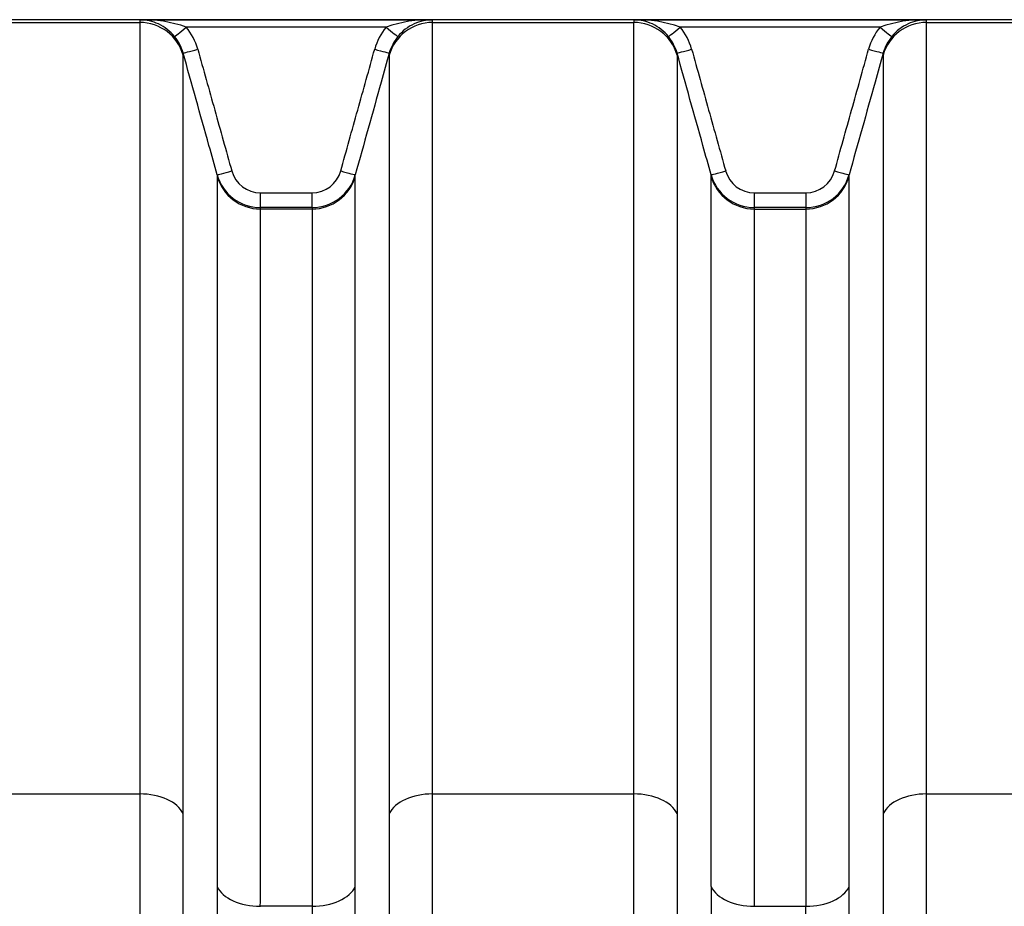
# Model space of a CAD drawing. Units: millimetres. Extents: x 0 to 420, y 0 to 297.
# Drawn here: x 163 to 176, y 248 to 259 of the extents above; entities that cross this region are included whole.
import ezdxf

# ---------------------------------------------------------------- set-up
doc = ezdxf.new("R2010")
doc.units = ezdxf.units.MM
doc.layers.add('ROTERRA_2450_VME', color=7, linetype='Continuous')

msp = doc.modelspace()

# ---------------------------------------------------------------- linework, layer by layer
at = {"layer": 'ROTERRA_2450_VME', "color": 7, "linetype": 'Continuous'}
for p, q in [((214.039, 259.284), (137.274, 259.284)), ((162.073, 259.248), (164.735, 259.248)), ((164.735, 259.284), (168.605, 259.284)), ((167.993, 259.186), (165.348, 259.186)), ((168.606, 259.248), (171.268, 259.248)), ((171.268, 259.284), (175.138, 259.284)), ((174.525, 259.186), (171.881, 259.186)), ((175.138, 259.248), (177.801, 259.248)), ((165.757, 257.235), (165.757, 257.214)), ((167.584, 257.214), (167.584, 257.235)), ((172.29, 257.214), (172.29, 257.235)), ((174.116, 257.214), (174.116, 257.235)), ((166.329, 256.997), (167.012, 256.997)), ((166.329, 256.801), (166.329, 256.997)), ((167.012, 256.801), (167.012, 256.997)), ((172.862, 256.997), (173.544, 256.997)), ((172.862, 256.997), (172.862, 256.801)), ((173.544, 256.997), (173.544, 256.801)), ((166.329, 256.782), (166.329, 256.801)), ((167.012, 256.801), (166.329, 256.801)), ((167.012, 256.782), (166.329, 256.782)), ((167.012, 256.801), (167.012, 256.782)), ((172.862, 256.801), (172.862, 256.782)), ((173.544, 256.801), (172.862, 256.801)), ((172.862, 256.782), (173.544, 256.782)), ((173.544, 256.801), (173.544, 256.782)), ((162.073, 249.051), (164.735, 249.051)), ((168.606, 249.051), (171.268, 249.051)), ((175.139, 249.051), (177.801, 249.051)), ((167.012, 247.566), (166.328, 247.566)), ((172.862, 247.566), (173.545, 247.566))]:
    msp.add_line(p, q, dxfattribs=at)
for centre, radius, start, end in [((164.776, 257.578), 1.707, 70.4008, 91.3573), ((169.764, 259.264), 5.029, 179.7744, 180.1912), ((164.728, 258.684), 0.6, 65.0259, 89.2658), ((164.728, 258.684), 0.6, 39.0147, 65.0259), ((164.734, 258.681), 0.795, 15.6154, 39.4235), ((168.607, 258.681), 0.795, 140.5772, 164.3838), ((168.565, 257.578), 1.707, 88.6427, 109.5992), ((168.613, 258.684), 0.6, 114.5816, 140.9853), ((168.613, 258.684), 0.6, 90.7342, 114.5816), ((163.577, 259.264), 5.029, 359.8088, 0.2256), ((171.309, 257.578), 1.707, 70.4008, 91.3573), ((176.297, 259.264), 5.029, 179.7744, 180.1912), ((171.261, 258.684), 0.6, 65.0259, 89.2658), ((171.261, 258.684), 0.6, 39.0147, 65.0259), ((171.267, 258.681), 0.795, 15.6154, 39.4235), ((175.139, 258.681), 0.795, 140.5772, 164.3838), ((175.098, 257.578), 1.707, 88.6427, 109.5992), ((175.146, 258.684), 0.6, 114.5816, 140.9853), ((175.146, 258.684), 0.6, 90.7342, 114.5816), ((170.11, 259.264), 5.029, 359.8088, 0.2256), ((164.734, 258.684), 0.595, 15.6045, 39.4064), ((168.607, 258.684), 0.595, 140.5947, 164.3943), ((171.267, 258.684), 0.595, 15.6045, 39.4064), ((175.14, 258.684), 0.595, 140.5947, 164.3943), ((169.129, 258.831), 3.822, 179.8081, 180.2395), ((164.211, 258.831), 3.822, 359.7605, 0.1919), ((175.662, 258.831), 3.822, 179.8081, 180.2395), ((170.744, 258.831), 3.822, 359.7605, 0.1919), ((166.329, 257.395), 0.594, 195.6162, 269.9844), ((166.329, 257.391), 0.394, 195.5769, 269.9644), ((167.012, 257.391), 0.394, 270.038, 344.4207), ((167.012, 257.395), 0.594, 270.0165, 344.3829), ((172.862, 257.395), 0.594, 195.6162, 269.9844), ((172.862, 257.391), 0.394, 195.5769, 269.9644), ((173.544, 257.391), 0.394, 270.038, 344.4207), ((173.544, 257.395), 0.594, 270.0165, 344.3829), ((7379.055, 242.825), 7213.3, 179.9602725, 180.0384264), ((7385.588, 242.825), 7213.3, 179.9602725, 180.0384264), ((-7039.182, 242.825), 7213.3, 359.9615736, 0.0397275), ((-5294.118, 242.629), 5467.665, 359.950698, 0.051739)]:
    msp.add_arc(centre, radius, start, end, dxfattribs=at)
for centre, major_axis, ratio, start_param, end_param in [((164.735, 258.656), (0.594, 0.004), 0.996295, 0.266667, 1.56455), ((165.348, 259.189), (-0.154, -0.127), 0.012328, 0.022199, 1.560661), ((167.993, 259.189), (0.154, -0.127), 0.012328, 4.722524, 6.260987), ((168.606, 258.656), (-0.594, 0.004), 0.996295, 4.718635, 6.016518), ((171.268, 258.656), (0.594, 0.004), 0.996295, 0.266667, 1.56455), ((171.881, 259.189), (-0.154, -0.127), 0.012328, 0.022199, 1.560661), ((174.525, 259.189), (0.154, -0.127), 0.012328, 4.722524, 6.260987), ((175.138, 258.656), (-0.594, 0.004), 0.996295, 4.718635, 6.016518), ((165.5, 258.898), (-0.193, -0.054), 0.015369, 0.009887, 1.5665), ((167.841, 258.898), (0.193, -0.054), 0.015369, 4.716685, 6.273298), ((172.033, 258.898), (-0.193, -0.054), 0.015369, 0.009887, 1.5665), ((174.374, 258.898), (0.193, -0.054), 0.015369, 4.716685, 6.273298), ((165.95, 257.289), (-0.193, -0.054), 0.015369, 0.012788, 1.566499), ((166.329, 257.374), (-0.594, -0.004), 0.996295, 0.265757, 1.563426), ((167.012, 257.374), (0.594, -0.004), 0.996295, 4.71976, 6.017429), ((167.391, 257.289), (0.193, -0.054), 0.015369, 4.716686, 6.270397), ((172.483, 257.289), (-0.193, -0.054), 0.015369, 0.012788, 1.566499), ((172.862, 257.374), (-0.594, -0.004), 0.996295, 0.265757, 1.563426), ((173.544, 257.374), (0.594, -0.004), 0.996295, 4.71976, 6.017429), ((173.924, 257.289), (0.193, -0.054), 0.015369, 4.716686, 6.270397), ((164.735, 248.695), (-0.594, 0), 0.600073, 3.41403, 4.71249), ((168.606, 248.695), (0.594, 0), 0.600073, 1.570695, 2.869155), ((171.268, 248.695), (0.594, 0), 0.600073, 0.272437, 1.570897), ((175.139, 248.695), (0.594, 0), 0.600073, 1.570695, 2.869155), ((166.328, 247.922), (0.594, 0), 0.600073, 3.415434, 4.71251), ((167.012, 247.922), (0.594, 0), 0.600073, 4.712268, 6.009344), ((172.862, 247.922), (-0.594, 0), 0.600073, 0.273842, 1.570918), ((173.545, 247.922), (0.594, 0), 0.600073, 4.712268, 6.009344)]:
    msp.add_ellipse(centre, major_axis=major_axis, ratio=ratio, start_param=start_param, end_param=end_param, dxfattribs=at)
for points, knots in [([(164.735, 259.248), (164.735, 259.208), (164.735, 259.158), (164.735, 259.032), (164.735, 258.958), (164.735, 258.7), (164.735, 258.481), (164.735, 258.083), (164.735, 257.939), (164.735, 257.629), (164.735, 257.464), (164.735, 256.937), (164.735, 256.544), (164.735, 255.674), (164.735, 255.197), (164.735, 254.418), (164.735, 254.147), (164.735, 253.589), (164.735, 253.301), (164.735, 252.413), (164.735, 251.788), (164.735, 250.47), (164.735, 249.778), (164.735, 249.051)], [0, 0, 0, 0, 0.0625, 0.0625, 0.125, 0.125, 0.25, 0.25, 0.3125, 0.3125, 0.375, 0.375, 0.5, 0.5, 0.625, 0.625, 0.6875, 0.6875, 0.75, 0.75, 0.875, 0.875, 1, 1, 1, 1]), ([(168.606, 249.051), (168.606, 249.778), (168.606, 250.471), (168.606, 251.794), (168.606, 252.423), (168.606, 253.318), (168.606, 253.606), (168.606, 254.161), (168.606, 254.429), (168.606, 255.201), (168.606, 255.676), (168.605, 256.546), (168.605, 256.941), (168.605, 257.471), (168.605, 257.638), (168.605, 257.947), (168.605, 258.09), (168.605, 258.485), (168.605, 258.702), (168.605, 258.959), (168.605, 259.033), (168.605, 259.158), (168.605, 259.208), (168.606, 259.248)], [0, 0, 0, 0, 0.125, 0.125, 0.25, 0.25, 0.3125, 0.3125, 0.375, 0.375, 0.5, 0.5, 0.625, 0.625, 0.6875, 0.6875, 0.75, 0.75, 0.875, 0.875, 0.9375, 0.9375, 1, 1, 1, 1]), ([(171.268, 249.051), (171.268, 249.778), (171.268, 250.471), (171.268, 251.794), (171.268, 252.423), (171.268, 253.318), (171.268, 253.606), (171.268, 254.161), (171.268, 254.429), (171.268, 255.201), (171.268, 255.676), (171.268, 256.546), (171.268, 256.941), (171.268, 257.471), (171.268, 257.638), (171.268, 257.947), (171.268, 258.09), (171.268, 258.485), (171.268, 258.702), (171.268, 258.959), (171.268, 259.033), (171.268, 259.158), (171.269, 259.208), (171.268, 259.248)], [0, 0, 0, 0, 0.125, 0.125, 0.25, 0.25, 0.3125, 0.3125, 0.375, 0.375, 0.5, 0.5, 0.625, 0.625, 0.6875, 0.6875, 0.75, 0.75, 0.875, 0.875, 0.9375, 0.9375, 1, 1, 1, 1]), ([(175.139, 249.051), (175.138, 249.778), (175.138, 250.471), (175.138, 251.794), (175.138, 252.423), (175.138, 253.318), (175.138, 253.606), (175.138, 254.161), (175.138, 254.429), (175.138, 255.201), (175.138, 255.676), (175.138, 256.546), (175.138, 256.941), (175.138, 257.471), (175.138, 257.638), (175.138, 257.947), (175.138, 258.09), (175.138, 258.485), (175.138, 258.702), (175.138, 258.959), (175.138, 259.033), (175.138, 259.158), (175.138, 259.208), (175.138, 259.248)], [0, 0, 0, 0, 0.125, 0.125, 0.25, 0.25, 0.3125, 0.3125, 0.375, 0.375, 0.5, 0.5, 0.625, 0.625, 0.6875, 0.6875, 0.75, 0.75, 0.875, 0.875, 0.9375, 0.9375, 1, 1, 1, 1]), ([(165.757, 257.235), (165.721, 257.363), (165.685, 257.492), (165.649, 257.62), (165.535, 258.028), (165.421, 258.436), (165.307, 258.844)], [0, 0, 0, 0, 0.239331, 0.239331, 0.239331, 1, 1, 1, 1]), ([(165.307, 248.79), (165.307, 249.505), (165.307, 250.186), (165.307, 251.481), (165.307, 252.096), (165.307, 252.969), (165.307, 253.252), (165.307, 253.801), (165.307, 254.067), (165.307, 254.834), (165.307, 255.302), (165.307, 256.157), (165.307, 256.544), (165.307, 257.062), (165.307, 257.225), (165.307, 257.529), (165.307, 257.67), (165.307, 258.062), (165.307, 258.277), (165.307, 258.531), (165.307, 258.604), (165.307, 258.727), (165.307, 258.777), (165.307, 258.815)], [0, 0, 0, 0, 0.125, 0.125, 0.25, 0.25, 0.3125, 0.3125, 0.375, 0.375, 0.5, 0.5, 0.625, 0.625, 0.6875, 0.6875, 0.75, 0.75, 0.875, 0.875, 0.9375, 0.9375, 1, 1, 1, 1]), ([(165.5, 258.895), (165.575, 258.627), (165.65, 258.358), (165.725, 258.09), (165.8, 257.822), (165.875, 257.554), (165.95, 257.285)], [0, 0, 0, 0, 0.5, 0.5, 0.5, 1, 1, 1, 1]), ([(167.391, 257.285), (167.466, 257.554), (167.541, 257.822), (167.616, 258.09), (167.691, 258.358), (167.766, 258.627), (167.841, 258.895)], [0, 0, 0, 0, 0.5, 0.5, 0.5, 1, 1, 1, 1]), ([(168.034, 258.844), (167.998, 258.716), (167.962, 258.587), (167.926, 258.459), (167.812, 258.051), (167.698, 257.643), (167.584, 257.235)], [0, 0, 0, 0, 0.239331, 0.239331, 0.239331, 1, 1, 1, 1]), ([(168.034, 258.815), (168.033, 258.777), (168.034, 258.727), (168.034, 258.604), (168.034, 258.531), (168.034, 258.279), (168.034, 258.066), (168.034, 257.678), (168.034, 257.537), (168.034, 257.233), (168.034, 257.069), (168.034, 256.547), (168.034, 256.159), (168.034, 255.304), (168.034, 254.837), (168.034, 254.078), (168.034, 253.815), (168.034, 253.269), (168.034, 252.985), (168.034, 252.106), (168.034, 251.488), (168.034, 250.187), (168.034, 249.505), (168.034, 248.79)], [0, 0, 0, 0, 0.0625, 0.0625, 0.125, 0.125, 0.25, 0.25, 0.3125, 0.3125, 0.375, 0.375, 0.5, 0.5, 0.625, 0.625, 0.6875, 0.6875, 0.75, 0.75, 0.875, 0.875, 1, 1, 1, 1]), ([(172.29, 257.235), (172.254, 257.363), (172.218, 257.492), (172.183, 257.62), (172.068, 258.028), (171.954, 258.436), (171.84, 258.844)], [0, 0, 0, 0, 0.239331, 0.239331, 0.239331, 1, 1, 1, 1]), ([(171.84, 258.815), (171.84, 258.777), (171.84, 258.727), (171.84, 258.604), (171.84, 258.531), (171.84, 258.279), (171.84, 258.066), (171.84, 257.678), (171.84, 257.537), (171.84, 257.233), (171.84, 257.069), (171.84, 256.547), (171.84, 256.159), (171.84, 255.304), (171.84, 254.837), (171.84, 254.078), (171.84, 253.815), (171.84, 253.269), (171.84, 252.985), (171.84, 252.106), (171.84, 251.488), (171.84, 250.187), (171.84, 249.505), (171.84, 248.79)], [0, 0, 0, 0, 0.0625, 0.0625, 0.125, 0.125, 0.25, 0.25, 0.3125, 0.3125, 0.375, 0.375, 0.5, 0.5, 0.625, 0.625, 0.6875, 0.6875, 0.75, 0.75, 0.875, 0.875, 1, 1, 1, 1]), ([(172.033, 258.895), (172.108, 258.627), (172.183, 258.358), (172.258, 258.09), (172.333, 257.822), (172.408, 257.554), (172.483, 257.285)], [0, 0, 0, 0, 0.5, 0.5, 0.5, 1, 1, 1, 1]), ([(173.924, 257.285), (173.999, 257.554), (174.074, 257.822), (174.149, 258.09), (174.224, 258.358), (174.299, 258.627), (174.374, 258.895)], [0, 0, 0, 0, 0.5, 0.5, 0.5, 1, 1, 1, 1]), ([(174.566, 258.844), (174.53, 258.716), (174.495, 258.587), (174.459, 258.459), (174.345, 258.051), (174.23, 257.643), (174.116, 257.235)], [0, 0, 0, 0, 0.239331, 0.239331, 0.239331, 1, 1, 1, 1]), ([(174.566, 258.815), (174.566, 258.777), (174.566, 258.727), (174.566, 258.604), (174.566, 258.531), (174.566, 258.279), (174.566, 258.066), (174.566, 257.678), (174.566, 257.537), (174.566, 257.233), (174.566, 257.069), (174.566, 256.547), (174.566, 256.159), (174.566, 255.304), (174.566, 254.837), (174.566, 254.078), (174.566, 253.815), (174.566, 253.269), (174.566, 252.985), (174.566, 252.106), (174.566, 251.488), (174.566, 250.187), (174.566, 249.505), (174.567, 248.79)], [0, 0, 0, 0, 0.0625, 0.0625, 0.125, 0.125, 0.25, 0.25, 0.3125, 0.3125, 0.375, 0.375, 0.5, 0.5, 0.625, 0.625, 0.6875, 0.6875, 0.75, 0.75, 0.875, 0.875, 1, 1, 1, 1]), ([(165.757, 257.214), (165.757, 257.179), (165.757, 257.131), (165.757, 257.016), (165.757, 256.947), (165.757, 256.788), (165.757, 256.698), (165.757, 256.546), (165.757, 256.493), (165.757, 256.381), (165.757, 256.323), (165.757, 256.018), (165.757, 255.735), (165.757, 255.089), (165.757, 254.727), (165.757, 254.125), (165.757, 253.915), (165.757, 253.584), (165.757, 253.471), (165.757, 253.24), (165.757, 253.122), (165.757, 252.524), (165.757, 252.012), (165.757, 250.925), (165.757, 250.35), (165.757, 249.44), (165.757, 249.128), (165.757, 248.489), (165.757, 248.161), (165.757, 247.826)], [0, 0, 0, 0, 0.0625, 0.0625, 0.125, 0.125, 0.1875, 0.1875, 0.21875, 0.21875, 0.25, 0.25, 0.375, 0.375, 0.5, 0.5, 0.5625, 0.5625, 0.59375, 0.59375, 0.625, 0.625, 0.75, 0.75, 0.875, 0.875, 0.9375, 0.9375, 1, 1, 1, 1]), ([(167.584, 247.826), (167.584, 248.161), (167.584, 248.489), (167.584, 249.129), (167.584, 249.442), (167.584, 250.052), (167.584, 250.35), (167.584, 250.93), (167.584, 251.213), (167.584, 252.033), (167.584, 252.543), (167.584, 253.49), (167.584, 253.927), (167.584, 254.728), (167.584, 255.092), (167.584, 255.746), (167.584, 256.029), (167.584, 256.512), (167.584, 256.712), (167.584, 256.948), (167.584, 257.016), (167.584, 257.131), (167.584, 257.179), (167.584, 257.214)], [0, 0, 0, 0, 0.0625, 0.0625, 0.125, 0.125, 0.1875, 0.1875, 0.25, 0.25, 0.375, 0.375, 0.5, 0.5, 0.625, 0.625, 0.75, 0.75, 0.875, 0.875, 0.9375, 0.9375, 1, 1, 1, 1]), ([(172.29, 247.826), (172.29, 248.161), (172.29, 248.489), (172.29, 249.128), (172.29, 249.44), (172.29, 250.35), (172.29, 250.925), (172.29, 252.012), (172.29, 252.524), (172.29, 253.122), (172.29, 253.24), (172.29, 253.471), (172.29, 253.584), (172.29, 253.915), (172.29, 254.125), (172.29, 254.727), (172.29, 255.089), (172.29, 255.735), (172.29, 256.018), (172.29, 256.323), (172.29, 256.381), (172.29, 256.493), (172.29, 256.546), (172.29, 256.698), (172.29, 256.788), (172.29, 256.947), (172.29, 257.016), (172.29, 257.131), (172.29, 257.179), (172.29, 257.214)], [0, 0, 0, 0, 0.0625, 0.0625, 0.125, 0.125, 0.25, 0.25, 0.375, 0.375, 0.40625, 0.40625, 0.4375, 0.4375, 0.5, 0.5, 0.625, 0.625, 0.75, 0.75, 0.78125, 0.78125, 0.8125, 0.8125, 0.875, 0.875, 0.9375, 0.9375, 1, 1, 1, 1]), ([(174.117, 247.826), (174.117, 248.161), (174.117, 248.489), (174.117, 249.128), (174.117, 249.44), (174.116, 250.35), (174.116, 250.925), (174.116, 252.012), (174.116, 252.524), (174.116, 253.122), (174.116, 253.24), (174.116, 253.471), (174.116, 253.584), (174.116, 253.915), (174.116, 254.125), (174.116, 254.727), (174.116, 255.089), (174.116, 255.735), (174.116, 256.018), (174.116, 256.323), (174.116, 256.381), (174.116, 256.493), (174.116, 256.546), (174.116, 256.698), (174.116, 256.788), (174.116, 256.947), (174.116, 257.016), (174.116, 257.131), (174.116, 257.179), (174.116, 257.214)], [0, 0, 0, 0, 0.0625, 0.0625, 0.125, 0.125, 0.25, 0.25, 0.375, 0.375, 0.40625, 0.40625, 0.4375, 0.4375, 0.5, 0.5, 0.625, 0.625, 0.75, 0.75, 0.78125, 0.78125, 0.8125, 0.8125, 0.875, 0.875, 0.9375, 0.9375, 1, 1, 1, 1]), ([(166.328, 247.566), (166.329, 247.894), (166.329, 248.216), (166.329, 248.844), (166.329, 249.15), (166.329, 250.044), (166.329, 250.608), (166.329, 251.675), (166.329, 252.177), (166.329, 252.765), (166.329, 252.881), (166.329, 253.108), (166.329, 253.218), (166.329, 253.543), (166.329, 253.75), (166.329, 254.341), (166.329, 254.696), (166.329, 255.33), (166.329, 255.608), (166.329, 255.907), (166.329, 255.964), (166.329, 256.074), (166.329, 256.126), (166.329, 256.275), (166.329, 256.364), (166.329, 256.52), (166.329, 256.587), (166.329, 256.701), (166.329, 256.747), (166.329, 256.782)], [0, 0, 0, 0, 0.0625, 0.0625, 0.125, 0.125, 0.25, 0.25, 0.375, 0.375, 0.40625, 0.40625, 0.4375, 0.4375, 0.5, 0.5, 0.625, 0.625, 0.75, 0.75, 0.78125, 0.78125, 0.8125, 0.8125, 0.875, 0.875, 0.9375, 0.9375, 1, 1, 1, 1]), ([(167.012, 256.782), (167.012, 256.747), (167.012, 256.701), (167.012, 256.588), (167.012, 256.521), (167.012, 256.289), (167.012, 256.093), (167.012, 255.619), (167.012, 255.341), (167.012, 254.699), (167.012, 254.342), (167.012, 253.555), (167.012, 253.126), (167.012, 252.196), (167.012, 251.696), (167.012, 250.891), (167.012, 250.613), (167.012, 250.043), (167.012, 249.751), (167.012, 249.152), (167.012, 248.845), (167.012, 248.216), (167.012, 247.894), (167.012, 247.566)], [0, 0, 0, 0, 0.0625, 0.0625, 0.125, 0.125, 0.25, 0.25, 0.375, 0.375, 0.5, 0.5, 0.625, 0.625, 0.75, 0.75, 0.8125, 0.8125, 0.875, 0.875, 0.9375, 0.9375, 1, 1, 1, 1]), ([(172.862, 256.782), (172.862, 256.747), (172.862, 256.701), (172.862, 256.587), (172.862, 256.52), (172.862, 256.364), (172.862, 256.275), (172.862, 256.126), (172.862, 256.074), (172.862, 255.964), (172.862, 255.907), (172.862, 255.608), (172.862, 255.33), (172.862, 254.696), (172.862, 254.341), (172.862, 253.75), (172.862, 253.543), (172.862, 253.218), (172.862, 253.108), (172.862, 252.881), (172.862, 252.765), (172.862, 252.177), (172.862, 251.675), (172.862, 250.608), (172.862, 250.044), (172.862, 249.15), (172.862, 248.844), (172.862, 248.216), (172.862, 247.894), (172.862, 247.566)], [0, 0, 0, 0, 0.0625, 0.0625, 0.125, 0.125, 0.1875, 0.1875, 0.21875, 0.21875, 0.25, 0.25, 0.375, 0.375, 0.5, 0.5, 0.5625, 0.5625, 0.59375, 0.59375, 0.625, 0.625, 0.75, 0.75, 0.875, 0.875, 0.9375, 0.9375, 1, 1, 1, 1]), ([(173.544, 256.782), (173.544, 256.747), (173.544, 256.701), (173.544, 256.587), (173.544, 256.52), (173.544, 256.364), (173.544, 256.275), (173.544, 256.126), (173.544, 256.074), (173.544, 255.964), (173.544, 255.907), (173.544, 255.608), (173.544, 255.33), (173.544, 254.696), (173.544, 254.341), (173.544, 253.75), (173.544, 253.543), (173.544, 253.218), (173.544, 253.108), (173.544, 252.881), (173.544, 252.765), (173.545, 252.177), (173.545, 251.675), (173.545, 250.608), (173.545, 250.044), (173.545, 249.15), (173.545, 248.844), (173.545, 248.216), (173.545, 247.894), (173.545, 247.566)], [0, 0, 0, 0, 0.0625, 0.0625, 0.125, 0.125, 0.1875, 0.1875, 0.21875, 0.21875, 0.25, 0.25, 0.375, 0.375, 0.5, 0.5, 0.5625, 0.5625, 0.59375, 0.59375, 0.625, 0.625, 0.75, 0.75, 0.875, 0.875, 0.9375, 0.9375, 1, 1, 1, 1]), ([(164.735, 249.051), (164.735, 248.853), (164.735, 248.654), (164.735, 248.249), (164.735, 248.046), (164.735, 247.429), (164.735, 247.011), (164.735, 246.163), (164.735, 245.732), (164.735, 244.857), (164.735, 244.412), (164.735, 243.511), (164.735, 243.053), (164.734, 242.357), (164.734, 242.123), (164.734, 241.77), (164.734, 241.652), (164.734, 241.415), (164.734, 241.297), (164.734, 240.703), (164.734, 240.225), (164.734, 239.502), (164.734, 239.26), (164.734, 238.897), (164.734, 238.775), (164.734, 238.532), (164.734, 238.41), (164.734, 238.288)], [0, 0, 0, 0, 0.0625, 0.0625, 0.125, 0.125, 0.25, 0.25, 0.375, 0.375, 0.5, 0.5, 0.625, 0.625, 0.6875, 0.6875, 0.71875, 0.71875, 0.75, 0.75, 0.875, 0.875, 0.9375, 0.9375, 0.96875, 0.96875, 1, 1, 1, 1]), ([(168.606, 238.288), (168.606, 238.41), (168.606, 238.532), (168.606, 238.775), (168.606, 238.897), (168.606, 239.26), (168.606, 239.502), (168.606, 240.225), (168.606, 240.703), (168.606, 241.297), (168.606, 241.415), (168.606, 241.652), (168.606, 241.77), (168.606, 242.123), (168.606, 242.357), (168.606, 243.053), (168.606, 243.511), (168.606, 244.412), (168.606, 244.857), (168.606, 245.732), (168.606, 246.163), (168.606, 247.011), (168.606, 247.429), (168.606, 248.046), (168.606, 248.249), (168.606, 248.654), (168.606, 248.853), (168.606, 249.051)], [0, 0, 0, 0, 0.03125, 0.03125, 0.0625, 0.0625, 0.125, 0.125, 0.25, 0.25, 0.28125, 0.28125, 0.3125, 0.3125, 0.375, 0.375, 0.5, 0.5, 0.625, 0.625, 0.75, 0.75, 0.875, 0.875, 0.9375, 0.9375, 1, 1, 1, 1]), ([(171.267, 238.288), (171.267, 238.41), (171.267, 238.532), (171.267, 238.775), (171.267, 238.897), (171.267, 239.26), (171.267, 239.502), (171.268, 240.225), (171.268, 240.703), (171.268, 241.297), (171.268, 241.415), (171.268, 241.652), (171.268, 241.77), (171.268, 242.123), (171.268, 242.357), (171.268, 243.053), (171.268, 243.511), (171.268, 244.412), (171.268, 244.857), (171.268, 245.732), (171.268, 246.163), (171.268, 247.011), (171.268, 247.429), (171.268, 248.046), (171.268, 248.249), (171.268, 248.654), (171.268, 248.853), (171.268, 249.051)], [0, 0, 0, 0, 0.03125, 0.03125, 0.0625, 0.0625, 0.125, 0.125, 0.25, 0.25, 0.28125, 0.28125, 0.3125, 0.3125, 0.375, 0.375, 0.5, 0.5, 0.625, 0.625, 0.75, 0.75, 0.875, 0.875, 0.9375, 0.9375, 1, 1, 1, 1]), ([(175.139, 238.288), (175.139, 238.41), (175.139, 238.532), (175.139, 238.775), (175.139, 238.897), (175.139, 239.26), (175.139, 239.502), (175.139, 240.225), (175.139, 240.703), (175.139, 241.297), (175.139, 241.415), (175.139, 241.652), (175.139, 241.77), (175.139, 242.123), (175.139, 242.357), (175.139, 243.053), (175.139, 243.511), (175.139, 244.412), (175.139, 244.857), (175.139, 245.732), (175.139, 246.163), (175.139, 247.011), (175.139, 247.429), (175.139, 248.046), (175.139, 248.249), (175.139, 248.654), (175.139, 248.853), (175.139, 249.051)], [0, 0, 0, 0, 0.03125, 0.03125, 0.0625, 0.0625, 0.125, 0.125, 0.25, 0.25, 0.28125, 0.28125, 0.3125, 0.3125, 0.375, 0.375, 0.5, 0.5, 0.625, 0.625, 0.75, 0.75, 0.875, 0.875, 0.9375, 0.9375, 1, 1, 1, 1]), ([(165.306, 238.224), (165.306, 238.254), (165.306, 238.284), (165.306, 238.344), (165.306, 238.374), (165.306, 238.464), (165.306, 238.643), (165.306, 238.822), (165.306, 239.179), (165.306, 239.416), (165.306, 240.126), (165.306, 240.595), (165.307, 241.178), (165.307, 241.295), (165.307, 241.527), (165.307, 241.643), (165.307, 241.99), (165.307, 242.219), (165.307, 242.903), (165.307, 243.352), (165.307, 244.237), (165.307, 244.673), (165.307, 245.532), (165.307, 245.955), (165.307, 246.788), (165.307, 247.198), (165.307, 247.803), (165.307, 248.003), (165.307, 248.4), (165.307, 248.596), (165.307, 248.79)], [0, 0, 0, 0, 0.007812, 0.007812, 0.015625, 0.015625, 0.03125, 0.0625, 0.0625, 0.125, 0.125, 0.25, 0.25, 0.28125, 0.28125, 0.3125, 0.3125, 0.375, 0.375, 0.5, 0.5, 0.625, 0.625, 0.75, 0.75, 0.875, 0.875, 0.9375, 0.9375, 1, 1, 1, 1]), ([(168.034, 248.79), (168.034, 248.596), (168.034, 248.4), (168.034, 248.003), (168.034, 247.803), (168.034, 247.198), (168.034, 246.788), (168.034, 245.955), (168.034, 245.532), (168.034, 244.673), (168.034, 244.237), (168.034, 243.352), (168.034, 242.903), (168.034, 242.219), (168.034, 241.99), (168.034, 241.643), (168.034, 241.527), (168.034, 241.295), (168.034, 241.178), (168.034, 240.595), (168.034, 240.126), (168.034, 239.416), (168.034, 239.179), (168.034, 238.822), (168.034, 238.703), (168.034, 238.523), (168.034, 238.464), (168.034, 238.374), (168.034, 238.344), (168.034, 238.284), (168.034, 238.254), (168.034, 238.224)], [0, 0, 0, 0, 0.0625, 0.0625, 0.125, 0.125, 0.25, 0.25, 0.375, 0.375, 0.5, 0.5, 0.625, 0.625, 0.6875, 0.6875, 0.71875, 0.71875, 0.75, 0.75, 0.875, 0.875, 0.9375, 0.9375, 0.96875, 0.96875, 0.984375, 0.984375, 0.992187, 0.992187, 1, 1, 1, 1]), ([(171.84, 248.79), (171.84, 248.596), (171.84, 248.4), (171.84, 248.003), (171.84, 247.803), (171.84, 247.198), (171.84, 246.788), (171.84, 245.955), (171.84, 245.532), (171.84, 244.673), (171.84, 244.237), (171.84, 243.352), (171.84, 242.903), (171.84, 242.219), (171.84, 241.99), (171.84, 241.643), (171.84, 241.527), (171.84, 241.295), (171.84, 241.178), (171.84, 240.595), (171.84, 240.126), (171.84, 239.416), (171.84, 239.179), (171.84, 238.822), (171.84, 238.703), (171.84, 238.523), (171.84, 238.464), (171.84, 238.374), (171.84, 238.344), (171.84, 238.284), (171.84, 238.254), (171.84, 238.224)], [0, 0, 0, 0, 0.0625, 0.0625, 0.125, 0.125, 0.25, 0.25, 0.375, 0.375, 0.5, 0.5, 0.625, 0.625, 0.6875, 0.6875, 0.71875, 0.71875, 0.75, 0.75, 0.875, 0.875, 0.9375, 0.9375, 0.96875, 0.96875, 0.984375, 0.984375, 0.992188, 0.992188, 1, 1, 1, 1]), ([(174.567, 248.79), (174.567, 248.596), (174.567, 248.4), (174.567, 248.003), (174.567, 247.803), (174.567, 247.198), (174.567, 246.788), (174.567, 245.955), (174.567, 245.532), (174.567, 244.673), (174.567, 244.237), (174.567, 243.352), (174.567, 242.903), (174.567, 242.219), (174.567, 241.99), (174.567, 241.643), (174.567, 241.527), (174.567, 241.295), (174.567, 241.178), (174.567, 240.595), (174.567, 240.126), (174.567, 239.416), (174.567, 239.179), (174.567, 238.822), (174.567, 238.703), (174.567, 238.523), (174.567, 238.464), (174.567, 238.374), (174.567, 238.344), (174.567, 238.284), (174.567, 238.254), (174.567, 238.224)], [0, 0, 0, 0, 0.0625, 0.0625, 0.125, 0.125, 0.25, 0.25, 0.375, 0.375, 0.5, 0.5, 0.625, 0.625, 0.6875, 0.6875, 0.71875, 0.71875, 0.75, 0.75, 0.875, 0.875, 0.9375, 0.9375, 0.96875, 0.96875, 0.984375, 0.984375, 0.992187, 0.992187, 1, 1, 1, 1]), ([(167.584, 237.987), (167.584, 238.21), (167.584, 238.433), (167.584, 238.878), (167.584, 239.099), (167.584, 239.762), (167.584, 240.2), (167.584, 240.852), (167.584, 241.068), (167.584, 241.391), (167.584, 241.499), (167.584, 241.713), (167.584, 241.82), (167.584, 242.351), (167.584, 242.77), (167.584, 243.594), (167.584, 244), (167.584, 244.8), (167.584, 245.193), (167.584, 245.967), (167.584, 246.348), (167.584, 247.097), (167.584, 247.465), (167.584, 247.826)], [0, 0, 0, 0, 0.0625, 0.0625, 0.125, 0.125, 0.25, 0.25, 0.3125, 0.3125, 0.34375, 0.34375, 0.375, 0.375, 0.5, 0.5, 0.625, 0.625, 0.75, 0.75, 0.875, 0.875, 1, 1, 1, 1]), ([(167.012, 247.566), (167.012, 247.212), (167.012, 246.851), (167.012, 246.117), (167.012, 245.744), (167.012, 244.986), (167.012, 244.6), (167.012, 243.817), (167.012, 243.419), (167.013, 242.611), (167.013, 242.201), (167.013, 241.68), (167.013, 241.576), (167.013, 241.366), (167.013, 241.26), (167.013, 240.943), (167.013, 240.731), (167.013, 240.093), (167.013, 239.663), (167.013, 239.014), (167.013, 238.797), (167.013, 238.361), (167.013, 238.143), (167.012, 237.924)], [0, 0, 0, 0, 0.125, 0.125, 0.25, 0.25, 0.375, 0.375, 0.5, 0.5, 0.625, 0.625, 0.65625, 0.65625, 0.6875, 0.6875, 0.75, 0.75, 0.875, 0.875, 0.9375, 0.9375, 1, 1, 1, 1])]:
    msp.add_open_spline(points, degree=3, knots=knots, dxfattribs=at)

doc.saveas('drawing.dxf')
